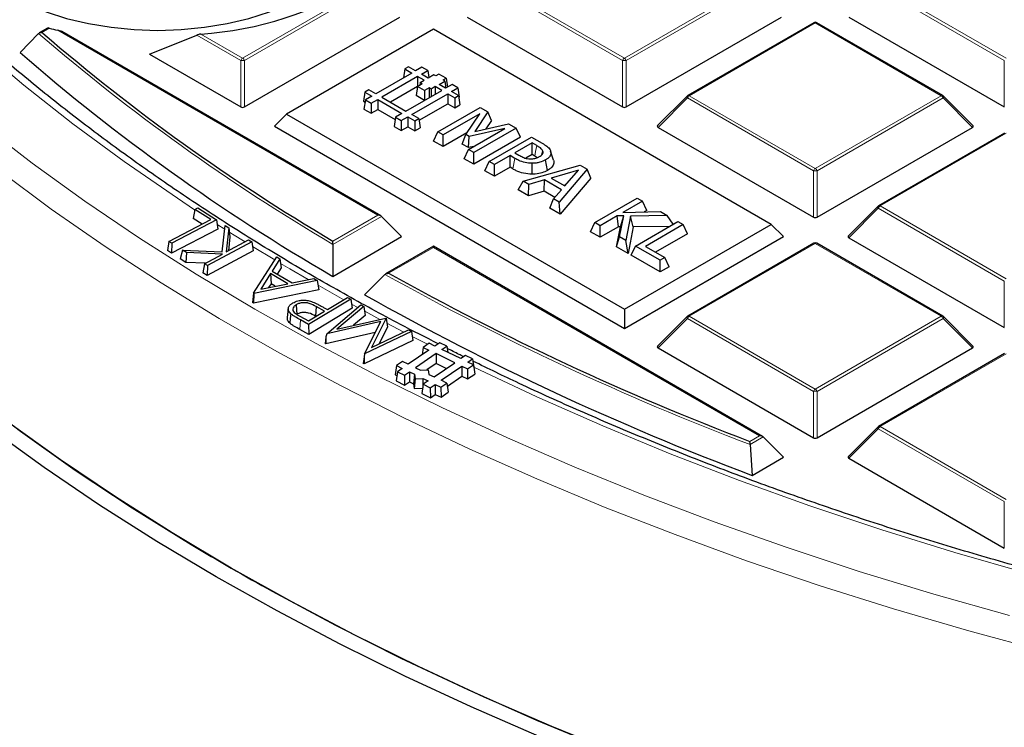
# Model space of a CAD drawing. Units: millimetres. Extents: x 0 to 439, y 0 to 297.
# Drawn here: x 268 to 287, y 176 to 189 of the extents above; entities that cross this region are included whole.
import ezdxf

# ---------------------------------------------------------------- set-up
doc = ezdxf.new("R2010")
doc.units = ezdxf.units.MM

msp = doc.modelspace()

# ---------------------------------------------------------------- linework, layer by layer
at = {"color": 8, "linetype": 'Continuous', "lineweight": 18}
for p, q in [((272.3718, 188.6331), (274.7724, 190.019)), ((277.2443, 190.019), (279.6449, 188.6331)), ((279.6449, 188.6331), (282.0455, 190.019)), ((284.5174, 190.019), (286.918, 188.6331)), ((274.8074, 189.9754), (272.4068, 188.5896)), ((279.6099, 188.5896), (277.2094, 189.9754)), ((282.0805, 189.9754), (279.6799, 188.5896)), ((286.883, 188.5896), (284.4825, 189.9754)), ((283.2815, 189.3054), (280.8809, 187.9196)), ((285.6821, 187.9196), (283.2815, 189.3054)), ((268.6891, 189.2048), (268.5499, 189.1245)), ((268.5499, 189.1245), (268.5681, 189.1086)), ((274.9474, 185.6453), (268.8498, 189.1654)), ((271.5769, 189.0921), (272.3718, 188.6331)), ((272.3368, 188.5896), (271.5017, 189.0717)), ((272.3368, 187.7065), (272.3368, 188.5896)), ((272.4068, 188.5896), (272.4068, 187.7065)), ((279.6099, 187.7065), (279.6099, 188.5896)), ((279.6799, 188.5896), (279.6799, 187.7065)), ((286.883, 187.7065), (286.883, 188.5896)), ((280.8459, 187.8761), (280.286, 187.3162)), ((283.2465, 186.4903), (280.8459, 187.8761)), ((280.8809, 187.9196), (283.2815, 186.5338)), ((283.2815, 186.5338), (285.6821, 187.9196)), ((285.7171, 187.8761), (283.3165, 186.4903)), ((286.277, 187.3162), (285.7171, 187.8761)), ((286.918, 187.2061), (284.5174, 185.8203)), ((277.5195, 186.5264), (277.5598, 186.725)), ((283.2465, 185.6071), (283.2465, 186.4903)), ((283.3165, 186.4903), (283.3165, 185.6071)), ((284.4825, 185.7768), (283.9226, 185.2168)), ((286.883, 184.3909), (284.4825, 185.7768)), ((284.5174, 185.8203), (286.918, 184.4345)), ((275.0174, 185.622), (274.0927, 185.0882)), ((274.0932, 185.1522), (274.9474, 185.6453)), ((271.8898, 185.4694), (272.0318, 185.3791)), ((272.5583, 185.0512), (272.9848, 184.7929)), ((276.0084, 185.0328), (275.1542, 184.5397)), ((282.2205, 181.4466), (276.0084, 185.0328)), ((283.2815, 185.1068), (280.8809, 183.7209)), ((285.6821, 183.7209), (283.2815, 185.1068)), ((286.883, 183.5078), (286.883, 184.3909)), ((273.8107, 184.3105), (274.3001, 184.0351)), ((274.4466, 183.9542), (274.566, 183.8886)), ((273.4728, 183.6532), (273.4597, 183.4704)), ((274.698, 183.8167), (274.9864, 183.6614)), ((280.8459, 183.6774), (280.286, 183.1175)), ((283.2465, 182.2916), (280.8459, 183.6774)), ((280.8809, 183.7209), (283.2815, 182.3351)), ((283.2815, 182.3351), (285.6821, 183.7209)), ((285.7171, 183.6774), (283.3165, 182.2916)), ((286.277, 183.1175), (285.7171, 183.6774)), ((275.1208, 183.5899), (275.4438, 183.4201)), ((275.6042, 183.3368), (275.8972, 183.1867)), ((286.918, 183.0074), (284.5174, 181.6216)), ((283.2465, 181.4085), (283.2465, 182.2916)), ((283.3165, 182.2916), (283.3165, 181.4085)), ((284.4825, 181.5781), (283.9226, 181.0182)), ((286.883, 180.1923), (284.4825, 181.5781)), ((284.5174, 181.6216), (286.918, 180.2358)), ((282.0351, 181.3396), (282.2205, 181.4466)), ((282.2905, 181.4233), (282.0415, 181.2796)), ((286.883, 179.3091), (286.883, 180.1923))]:
    msp.add_line(p, q, dxfattribs=at)
at = {"color": 7, "linetype": 'Continuous', "lineweight": 25}
for p, q in [((272.4068, 187.7065), (275.3673, 189.4155)), ((276.6495, 189.4155), (279.6099, 187.7065)), ((279.6799, 187.7065), (282.6404, 189.4155)), ((283.2529, 189.3083), (280.8523, 187.9224)), ((285.7106, 187.9224), (283.3101, 189.3083)), ((283.9226, 189.4155), (286.883, 187.7065)), ((268.4863, 189.1048), (268.1368, 188.7403)), ((268.6571, 189.2056), (268.4982, 189.1139)), ((275.0045, 185.6316), (268.9269, 189.1402)), ((276.0084, 189.1844), (273.2112, 187.5697)), ((282.4421, 185.4703), (276.0084, 189.1844)), ((270.5972, 188.7107), (271.5017, 189.0717)), ((270.5972, 188.7107), (272.3368, 187.7065)), ((275.5946, 188.3506), (274.9115, 187.9562)), ((275.4609, 188.4278), (275.4352, 188.2586)), ((275.5343, 188.4702), (275.4609, 188.4278)), ((275.4609, 188.4278), (275.5946, 188.3506)), ((275.668, 188.393), (275.5343, 188.4702)), ((275.7892, 188.4629), (275.668, 188.393)), ((275.7804, 188.3281), (275.9016, 188.3981)), ((275.9062, 188.2555), (275.7804, 188.3281)), ((275.9016, 188.3981), (275.7892, 188.4629)), ((275.9016, 188.3981), (275.9218, 188.2645)), ((276.1097, 188.3317), (276.0522, 188.2985)), ((276.2478, 188.2519), (276.1097, 188.3317)), ((275.7069, 188.2857), (275.0238, 187.8914)), ((275.7039, 188.0954), (275.7915, 188.146)), ((275.833, 188.2129), (275.7069, 188.2857)), ((275.7069, 188.2857), (275.7069, 188.0971)), ((275.7543, 188.1675), (275.7471, 188.1203)), ((275.7543, 188.1675), (275.833, 188.2129)), ((275.7915, 188.146), (275.7543, 188.1675)), ((276.0164, 188.3191), (275.9062, 188.2555)), ((276.0522, 188.2985), (276.0164, 188.3191)), ((276.1158, 188.1345), (276.226, 188.1981)), ((276.1903, 188.2187), (276.2478, 188.2519)), ((276.226, 188.1981), (276.1903, 188.2187)), ((276.226, 188.1981), (276.2461, 188.0655)), ((276.2478, 188.2519), (276.2736, 188.0813)), ((274.7017, 187.9895), (274.6751, 187.8145)), ((274.7778, 188.0334), (274.7017, 187.9895)), ((274.7017, 187.9895), (274.8354, 187.9123)), ((274.9115, 187.9562), (274.7778, 188.0334)), ((275.7036, 188.0935), (275.1886, 187.7962)), ((275.4842, 187.6256), (276.1673, 188.02)), ((275.5965, 187.5608), (276.2796, 187.9551)), ((275.7039, 188.0954), (275.6773, 187.9204)), ((275.8381, 188.0179), (275.7039, 188.0954)), ((275.9257, 188.0685), (275.8381, 188.0179)), ((275.8381, 188.0179), (275.8381, 187.8299)), ((275.9636, 188.0466), (275.9257, 188.0685)), ((275.9257, 188.0685), (275.9257, 187.8805)), ((276.0424, 188.0921), (275.9636, 188.0466)), ((275.9636, 188.0466), (275.9636, 187.9024)), ((276.1673, 188.02), (276.0424, 188.0921)), ((276.0424, 188.0921), (276.0424, 187.9478)), ((276.2407, 188.0624), (276.1158, 188.1345)), ((276.3619, 188.1323), (276.2407, 188.0624)), ((276.2796, 187.9551), (276.4134, 187.8779)), ((276.2796, 187.9551), (276.2796, 187.7648)), ((276.3531, 187.9975), (276.4742, 188.0675)), ((276.4868, 187.9203), (276.3531, 187.9975)), ((276.4742, 188.0675), (276.3619, 188.1323)), ((276.4742, 188.0675), (276.5008, 187.8925)), ((274.6751, 187.8145), (274.7042, 187.7977)), ((274.7107, 187.8403), (274.6842, 187.6653)), ((274.8354, 187.9123), (274.7107, 187.8403)), ((274.7107, 187.8403), (274.823, 187.7754)), ((274.823, 187.7754), (274.9477, 187.8474)), ((274.823, 187.7754), (274.823, 187.5852)), ((274.9477, 187.8474), (275.4081, 187.5817)), ((274.9477, 187.8474), (274.9477, 187.6571)), ((275.0238, 187.8914), (275.4842, 187.6256)), ((275.8361, 187.8288), (275.6773, 187.9204)), ((275.7352, 187.4506), (276.2796, 187.7648)), ((276.2796, 187.7648), (276.4134, 187.6876)), ((276.4134, 187.8779), (276.4868, 187.9203)), ((276.4134, 187.8779), (276.4134, 187.6876)), ((276.4868, 187.9203), (276.5133, 187.7453)), ((276.4918, 187.8873), (276.5008, 187.8925)), ((280.8405, 187.9134), (280.277, 187.3498)), ((286.286, 187.3498), (285.7225, 187.9134)), ((274.6842, 187.6653), (274.823, 187.5852)), ((274.823, 187.5852), (274.9477, 187.6571)), ((274.9477, 187.6571), (275.2769, 187.4671)), ((275.4081, 187.5817), (275.2834, 187.5097)), ((276.0902, 187.2309), (276.8983, 187.6974)), ((276.8894, 187.5741), (276.1925, 187.1718)), ((276.4134, 187.6876), (276.5133, 187.7453)), ((276.6249, 187.1821), (276.8894, 187.5741)), ((277.0464, 187.612), (276.7986, 187.2377)), ((276.8983, 187.6974), (277.0464, 187.612)), ((277.1133, 187.4452), (277.0464, 187.612)), ((273.2112, 187.5697), (272.9779, 187.3364)), ((273.2112, 187.5697), (279.6449, 183.8556)), ((275.2834, 187.5097), (275.2569, 187.3347)), ((275.2834, 187.5097), (275.3957, 187.4448)), ((275.3957, 187.4448), (275.5204, 187.5168)), ((275.3957, 187.4448), (275.3957, 187.2546)), ((275.5204, 187.5168), (275.6541, 187.4396)), ((275.5204, 187.5168), (275.5204, 187.3265)), ((275.7302, 187.4836), (275.5965, 187.5608)), ((275.6541, 187.4396), (275.7302, 187.4836)), ((275.6541, 187.4396), (275.6541, 187.2493)), ((275.7302, 187.4836), (275.7568, 187.3086)), ((277.1133, 187.4452), (277.0076, 187.2856)), ((272.9779, 187.3364), (279.6449, 183.4876)), ((275.2569, 187.3347), (275.3957, 187.2546)), ((275.3957, 187.2546), (275.5204, 187.3265)), ((275.5204, 187.3265), (275.6541, 187.2493)), ((275.6541, 187.2493), (275.7568, 187.3086)), ((276.009, 187.0559), (276.0902, 187.2309)), ((276.1925, 187.1718), (276.0902, 187.2309)), ((276.6442, 187.2107), (276.1925, 186.95)), ((276.6733, 186.8943), (277.3702, 187.2966)), ((277.3702, 187.2966), (276.6894, 187.1448)), ((277.5837, 187.3017), (276.7756, 186.8352)), ((276.7986, 187.2377), (277.44, 187.3847)), ((277.44, 187.3847), (277.5837, 187.3017)), ((277.6649, 187.1268), (277.5837, 187.3017)), ((280.286, 187.3162), (283.2465, 185.6071)), ((283.3165, 185.6071), (286.277, 187.3162)), ((286.8895, 187.2089), (284.4889, 185.8231)), ((276.1925, 186.95), (276.009, 187.0559)), ((276.1925, 186.95), (276.1925, 187.1718)), ((276.5578, 186.999), (276.6249, 187.1821)), ((276.6894, 187.1448), (276.6249, 187.1821)), ((276.6753, 186.9311), (276.6894, 187.1448)), ((277.6649, 187.1268), (276.7756, 186.6134)), ((277.0682, 186.6663), (277.8763, 187.1329)), ((277.8865, 187.0207), (277.5592, 186.8317)), ((277.8763, 187.1329), (278.0797, 187.0154)), ((277.9773, 186.9682), (277.8865, 187.0207)), ((277.8865, 186.7988), (277.8865, 187.0207)), ((276.6753, 186.9311), (276.5578, 186.999)), ((276.5921, 186.7193), (276.6733, 186.8943)), ((276.7756, 186.8352), (276.6733, 186.8943)), ((276.7761, 186.9536), (276.6753, 186.9311)), ((276.7756, 186.6134), (276.7756, 186.8352)), ((277.5592, 186.8317), (277.6338, 186.7886)), ((278.2969, 186.6947), (278.2404, 186.8638)), ((276.7756, 186.6134), (276.5921, 186.7193)), ((276.987, 186.4914), (277.0682, 186.6663)), ((277.1704, 186.6073), (277.0682, 186.6663)), ((277.4671, 186.7785), (277.1704, 186.6073)), ((277.5598, 186.725), (277.4671, 186.7785)), ((277.4671, 186.5567), (277.4671, 186.7785)), ((277.8865, 186.7988), (277.7679, 186.7304)), ((277.9364, 186.77), (277.8865, 186.7988)), ((278.1826, 186.4973), (278.1419, 186.6957)), ((277.1704, 186.3854), (276.987, 186.4914)), ((277.1704, 186.3854), (277.1704, 186.6073)), ((277.4671, 186.5567), (277.1704, 186.3854)), ((277.5195, 186.5264), (277.4671, 186.5567)), ((277.7187, 186.2908), (278.8026, 186.5981)), ((277.8886, 186.4243), (277.8889, 186.6325)), ((278.7716, 186.5033), (278.2481, 186.3513)), ((278.9365, 186.5208), (278.4041, 185.8951)), ((278.509, 186.2007), (278.7716, 186.5033)), ((278.8026, 186.5981), (278.9365, 186.5208)), ((279.0062, 186.3525), (278.9365, 186.5208)), ((277.6214, 186.1251), (277.7187, 186.2908)), ((277.8268, 186.2284), (277.7187, 186.2908)), ((278.1257, 186.3157), (277.8268, 186.2284)), ((278.1145, 186.1003), (278.1257, 186.3157)), ((278.4471, 186.1301), (278.1257, 186.3157)), ((278.2481, 186.3513), (278.509, 186.2007)), ((279.0062, 186.3525), (278.4203, 185.6639)), ((277.8156, 186.013), (277.6214, 186.1251)), ((277.8156, 186.013), (277.8268, 186.2284)), ((278.1145, 186.1003), (277.8156, 186.013)), ((278.3181, 185.9827), (278.1145, 186.1003)), ((278.2961, 185.9575), (278.4471, 186.1301)), ((278.5255, 186.2197), (278.4926, 186.2102)), ((278.2261, 185.776), (278.2961, 185.9575)), ((278.4041, 185.8951), (278.2961, 185.9575)), ((278.4203, 185.6639), (278.4041, 185.8951)), ((279.0813, 185.5042), (279.8894, 185.9707)), ((279.9917, 185.9116), (279.6164, 185.695)), ((279.8894, 185.9707), (279.9917, 185.9116)), ((280.0729, 185.7367), (279.9917, 185.9116)), ((271.4595, 185.7559), (271.4331, 185.5817)), ((271.4595, 185.7559), (271.5169, 185.7858)), ((271.7647, 185.5603), (271.4595, 185.7559)), ((271.5169, 185.7858), (271.8768, 185.555)), ((278.4203, 185.6639), (278.2261, 185.776)), ((279.6164, 185.695), (280.333, 185.7146)), ((280.0729, 185.7367), (280.0199, 185.7061)), ((280.333, 185.7146), (280.4623, 185.64)), ((284.477, 185.814), (283.9135, 185.2505)), ((270.9675, 185.1461), (271.7647, 185.5603)), ((271.8768, 185.555), (271.0223, 185.1109)), ((271.6, 185.4748), (271.4331, 185.5817)), ((271.8768, 185.555), (271.9033, 185.3792)), ((275.0174, 185.622), (275.4023, 185.237)), ((279.5065, 185.6315), (279.1836, 185.4451)), ((279.6334, 185.6348), (279.5065, 185.6315)), ((279.5313, 185.424), (279.5065, 185.6315)), ((279.5554, 185.2305), (279.6334, 185.6348)), ((279.5689, 185.425), (279.6334, 185.6348)), ((279.7612, 185.628), (279.6746, 185.1617)), ((280.4623, 185.64), (279.7612, 185.628)), ((279.813, 185.4208), (279.7612, 185.628)), ((279.8546, 185.0577), (280.6628, 185.5243)), ((280.5722, 185.472), (280.4623, 185.64)), ((280.6628, 185.5243), (280.7651, 185.4652)), ((271.9033, 185.3792), (271.0209, 184.9207)), ((271.9822, 184.9467), (272.0401, 185.4517)), ((272.0401, 185.4517), (272.1128, 185.4068)), ((272.1128, 185.4068), (272.0606, 184.9446)), ((272.1128, 185.4068), (272.132, 185.2357)), ((279.0001, 185.3292), (279.0813, 185.5042)), ((279.1836, 185.2233), (279.0001, 185.3292)), ((279.1836, 185.4451), (279.0813, 185.5042)), ((279.1836, 185.2233), (279.1836, 185.4451)), ((279.5313, 185.424), (279.1836, 185.2233)), ((279.4952, 185.0434), (279.5689, 185.425)), ((279.5689, 185.425), (279.5313, 185.424)), ((279.6449, 183.8556), (282.4421, 185.4703)), ((279.813, 185.4208), (279.7189, 184.9142)), ((280.504, 185.4326), (279.813, 185.4208)), ((280.7651, 185.4652), (280.049, 185.0518)), ((280.8463, 185.2902), (280.7651, 185.4652)), ((282.4421, 185.4703), (282.6754, 185.237)), ((270.9675, 185.1461), (270.941, 184.9719)), ((271.0223, 185.1109), (270.9675, 185.1461)), ((272.5451, 185.1391), (271.7011, 184.6849)), ((272.0606, 184.9446), (272.4878, 185.1745)), ((272.132, 185.2357), (272.1016, 184.9667)), ((272.4878, 185.1745), (272.5451, 185.1391)), ((272.5451, 185.1391), (272.5716, 184.9636)), ((274.0904, 184.4797), (275.4023, 185.237)), ((279.4952, 185.0434), (279.5554, 185.2305)), ((279.6746, 185.1617), (279.5554, 185.2305)), ((279.6449, 183.4876), (282.6754, 185.237)), ((279.7189, 184.9142), (279.6746, 185.1617)), ((280.8463, 185.2902), (280.2411, 184.9409)), ((283.9226, 185.2168), (286.883, 183.5078)), ((271.0209, 184.9207), (270.941, 184.9719)), ((271.0223, 185.1109), (271.0209, 184.9207)), ((271.2293, 184.977), (271.1831, 184.8147)), ((271.3019, 184.932), (271.2293, 184.977)), ((271.2293, 184.977), (271.9822, 184.9467)), ((272.5716, 184.9636), (271.7001, 184.4946)), ((274.0927, 185.0882), (274.0904, 184.4797)), ((276.0084, 185.0521), (275.097, 184.526)), ((282.2776, 181.433), (276.0084, 185.0521)), ((276.0084, 185.0328), (276.0084, 185.0521)), ((279.7189, 184.9142), (279.4952, 185.0434)), ((279.7734, 184.8828), (279.8546, 185.0577)), ((280.3252, 184.7861), (279.8546, 185.0577)), ((280.049, 185.0518), (280.4173, 184.8392)), ((283.2529, 185.1096), (280.8523, 183.7238)), ((285.7106, 183.7238), (283.3101, 185.1096)), ((271.2932, 184.7465), (271.1831, 184.8147)), ((271.3019, 184.932), (271.2932, 184.7465)), ((271.9889, 184.906), (271.3019, 184.932)), ((271.6439, 184.7203), (271.9889, 184.906)), ((272.5804, 184.1583), (273.022, 184.8514)), ((273.0839, 184.8156), (272.9366, 184.5784)), ((273.022, 184.8514), (273.0839, 184.8156)), ((273.0839, 184.8156), (273.1055, 184.6434)), ((280.3252, 184.5642), (279.7734, 184.8828)), ((280.4173, 184.8392), (280.3252, 184.7861)), ((280.3252, 184.5642), (280.3252, 184.7861)), ((280.4985, 184.6643), (280.4173, 184.8392)), ((271.6664, 184.7324), (271.2932, 184.7465)), ((271.6439, 184.7203), (271.6174, 184.5458)), ((271.7011, 184.6849), (271.6439, 184.7203)), ((271.7011, 184.6849), (271.7001, 184.4946)), ((272.9366, 184.5784), (273.3167, 184.3574)), ((273.1055, 184.6434), (273.0311, 184.5235)), ((280.4985, 184.6643), (280.3252, 184.5642)), ((271.7001, 184.4946), (271.6174, 184.5458)), ((273.7931, 184.4033), (272.5843, 184.156)), ((272.9063, 184.5322), (272.718, 184.235)), ((273.2364, 184.3404), (272.9063, 184.5322)), ((272.9063, 184.5322), (272.9138, 184.3375)), ((273.3167, 184.3574), (273.7282, 184.441)), ((273.7282, 184.441), (273.7931, 184.4033)), ((273.7931, 184.4033), (273.8272, 184.2238)), ((275.0837, 184.5161), (274.6965, 184.1298)), ((273.8272, 184.2238), (272.5794, 183.9686)), ((272.718, 184.235), (273.2364, 184.3404)), ((272.9138, 184.3375), (272.8682, 184.2655)), ((272.9938, 184.2911), (272.9138, 184.3375)), ((272.5804, 184.1583), (272.5587, 183.9806)), ((272.5843, 184.156), (272.5794, 183.9686)), ((272.5843, 184.156), (272.5804, 184.1583)), ((274.4325, 184.0466), (273.6305, 183.5656)), ((273.9888, 183.8484), (274.3737, 184.0793)), ((274.3737, 184.0793), (274.4325, 184.0466)), ((274.4325, 184.0466), (274.459, 183.872)), ((272.5794, 183.9686), (272.5587, 183.9806)), ((273.2429, 183.8694), (273.2242, 183.6951)), ((273.3899, 183.9392), (273.4034, 183.7567)), ((274.459, 183.872), (273.631, 183.3753)), ((273.7762, 183.9047), (273.7632, 183.722)), ((273.9336, 183.8153), (273.7762, 183.9047)), ((273.9139, 183.8899), (273.9888, 183.8484)), ((273.9757, 183.388), (274.6261, 183.9396)), ((274.6849, 183.9087), (274.1698, 183.4776)), ((274.6261, 183.9396), (274.6849, 183.9087)), ((274.6849, 183.9087), (274.7096, 183.7353)), ((279.6449, 183.8556), (279.6449, 183.4876)), ((273.4606, 183.7229), (273.6263, 183.6309)), ((273.6305, 183.5656), (273.4728, 183.6532)), ((273.6263, 183.6309), (273.9336, 183.8153)), ((273.7708, 183.7176), (273.7632, 183.722)), ((274.1698, 183.4776), (275.1038, 183.6878)), ((274.7096, 183.7353), (274.4869, 183.549)), ((275.109, 183.6851), (274.831, 183.1241)), ((275.1038, 183.6878), (275.109, 183.6851)), ((275.109, 183.6851), (275.1302, 183.5136)), ((280.8405, 183.7147), (280.277, 183.1512)), ((286.286, 183.1512), (285.7225, 183.7147)), ((273.631, 183.3753), (273.4597, 183.4704)), ((273.6305, 183.5656), (273.631, 183.3753)), ((275.0025, 183.6214), (273.9757, 183.388)), ((274.697, 183.0078), (275.0025, 183.6214)), ((274.831, 183.1241), (275.5315, 183.4624)), ((275.1302, 183.5136), (274.9706, 183.1915)), ((275.5315, 183.4624), (275.5887, 183.4323)), ((273.9607, 183.3285), (273.9435, 183.205)), ((274.8978, 183.4109), (273.9579, 183.1974)), ((273.9607, 183.3285), (273.9579, 183.1974)), ((273.9757, 183.388), (273.9607, 183.3285)), ((275.5887, 183.4323), (274.697, 183.0078)), ((275.5887, 183.4323), (275.6173, 183.2569)), ((273.9579, 183.1974), (273.9435, 183.205)), ((275.6173, 183.2569), (274.6861, 182.8136)), ((275.9217, 183.0757), (275.5287, 182.8073)), ((275.8126, 183.129), (275.7913, 182.9866)), ((275.9267, 183.2069), (275.8126, 183.129)), ((275.8126, 183.129), (275.9217, 183.0757)), ((276.0358, 183.1537), (275.9267, 183.2069)), ((276.128, 183.2167), (276.0358, 183.1537)), ((276.2631, 183.1508), (276.128, 183.2167)), ((276.1708, 183.0878), (276.2631, 183.1508)), ((276.5268, 182.9141), (276.1708, 183.0878)), ((276.2631, 183.1508), (276.2808, 183.0342)), ((280.286, 183.1175), (283.2465, 181.4085)), ((283.3165, 181.4085), (286.277, 183.1175)), ((274.6866, 182.946), (274.6717, 182.8212)), ((274.6866, 182.946), (274.6861, 182.8136)), ((274.697, 183.0078), (274.6866, 182.946)), ((276.0567, 183.0099), (275.6637, 182.7414)), ((276.4127, 182.8362), (276.0567, 183.0099)), ((276.0567, 183.0099), (276.0589, 182.8196)), ((276.619, 182.9771), (276.5268, 182.9141)), ((276.7541, 182.9113), (276.619, 182.9771)), ((276.6618, 182.8483), (276.7541, 182.9113)), ((276.7541, 182.9113), (276.7805, 182.7376)), ((286.8895, 183.0103), (284.4889, 181.6244)), ((274.6861, 182.8136), (274.6717, 182.8212)), ((275.3054, 182.7825), (275.279, 182.6063)), ((275.4195, 182.8605), (275.3054, 182.7825)), ((275.3054, 182.7825), (275.4145, 182.7293)), ((275.4145, 182.7293), (275.3223, 182.6663)), ((275.5287, 182.8073), (275.4195, 182.8605)), ((275.6637, 182.7414), (275.7603, 182.6942)), ((275.7603, 182.6942), (275.9104, 182.7015)), ((276.0589, 182.8196), (275.8841, 182.7002)), ((275.9104, 182.7015), (275.923, 182.6149)), ((276.0196, 182.5677), (276.4127, 182.8362)), ((276.2512, 182.7259), (276.0589, 182.8196)), ((276.1547, 182.5018), (276.5477, 182.7703)), ((276.5477, 182.7703), (276.6568, 182.7171)), ((276.5477, 182.7703), (276.5499, 182.5801)), ((276.6568, 182.7171), (276.771, 182.795)), ((276.6568, 182.7171), (276.6591, 182.5269)), ((276.771, 182.795), (276.6618, 182.8483)), ((276.771, 182.795), (276.7974, 182.6213)), ((276.7798, 182.7371), (276.7805, 182.7376)), ((275.279, 182.6063), (275.311, 182.5907)), ((275.3223, 182.6663), (275.2959, 182.4901)), ((275.3223, 182.6663), (275.4573, 182.6004)), ((275.4573, 182.6004), (275.5496, 182.6634)), ((275.4573, 182.6004), (275.4596, 182.4102)), ((275.5496, 182.6634), (275.6462, 182.6163)), ((275.5496, 182.6634), (275.5518, 182.4732)), ((275.6462, 182.6163), (275.6282, 182.4359)), ((275.6588, 182.5296), (275.6417, 182.343)), ((275.6462, 182.6163), (275.6588, 182.5296)), ((275.6588, 182.5296), (275.8089, 182.5369)), ((275.8089, 182.5369), (275.803, 182.3577)), ((275.8089, 182.5369), (275.9055, 182.4898)), ((275.923, 182.6149), (276.0196, 182.5677)), ((276.2726, 182.3906), (276.5499, 182.5801)), ((276.5499, 182.5801), (276.6591, 182.5269)), ((276.6591, 182.5269), (276.7974, 182.6213)), ((275.2959, 182.4901), (275.4596, 182.4102)), ((275.4596, 182.4102), (275.5518, 182.4732)), ((275.5518, 182.4732), (275.6282, 182.4359)), ((275.6282, 182.4359), (275.6417, 182.343)), ((275.6417, 182.343), (275.8019, 182.3507)), ((275.8133, 182.4268), (275.7869, 182.2505)), ((275.9055, 182.4898), (275.8133, 182.4268)), ((275.8133, 182.4268), (275.9483, 182.3609)), ((275.9483, 182.3609), (276.0406, 182.4239)), ((275.9483, 182.3609), (275.9506, 182.1707)), ((276.0406, 182.4239), (276.0428, 182.2337)), ((276.0406, 182.4239), (276.1497, 182.3707)), ((276.1497, 182.3707), (276.2638, 182.4486)), ((276.1497, 182.3707), (276.1519, 182.1804)), ((276.2638, 182.4486), (276.1547, 182.5018)), ((276.2638, 182.4486), (276.2902, 182.2749)), ((275.7869, 182.2505), (275.9506, 182.1707)), ((275.9506, 182.1707), (276.0428, 182.2337)), ((276.0428, 182.2337), (276.1519, 182.1804)), ((276.1519, 182.1804), (276.2902, 182.2749)), ((284.477, 181.6154), (283.9135, 181.0518)), ((282.2905, 181.4233), (282.6754, 181.0384)), ((282.0415, 181.2796), (282.0769, 180.6929)), ((282.0769, 180.6929), (282.6754, 181.0384)), ((283.9226, 181.0182), (286.883, 179.3091))]:
    msp.add_line(p, q, dxfattribs=at)
at = {"color": 7, "linetype": 'Continuous', "lineweight": 25, "flags": 128}
for points in [[(267.9275, 189.8391), (268.262, 189.6666), (268.6278, 189.5167), (269.0204, 189.3915), (269.4348, 189.2924), (269.8658, 189.2207), (270.3081, 189.1773), (270.7559, 189.1628), (271.2038, 189.1773), (271.646, 189.2207), (272.077, 189.2924), (272.4915, 189.3915), (272.8841, 189.5167), (273.2499, 189.6666), (273.5844, 189.8391), (273.8833, 190.0322), (274.1428, 190.2434), (274.3598, 190.4701), (274.5315, 190.7093), (274.6556, 190.9581), (274.7308, 191.2134), (274.7559, 191.472), (274.7308, 191.7305), (274.6835, 191.9094)], [(261.3658, 188.0395), (262.0527, 187.1743), (262.7869, 186.3221), (263.5679, 185.4839), (264.3947, 184.6604), (265.2665, 183.8526), (266.1824, 183.0613), (267.1416, 182.2871), (268.143, 181.5311), (269.1857, 180.7938), (270.2685, 180.0761), (271.3903, 179.3786)], [(278.0706, 186.7947), (278.0708, 186.7956), (278.0925, 186.8655)], [(273.2892, 183.7691), (273.2812, 183.6787), (273.2733, 183.5883)], [(279.5764, 175.3767), (278.2614, 175.9122), (276.9758, 176.471), (275.721, 177.0526), (274.4982, 177.6565), (273.3084, 178.282), (272.153, 178.9286), (271.0329, 179.5957), (269.9493, 180.2825), (268.9032, 180.9885), (267.8957, 181.7128)], [(278.023, 175.7233), (276.7274, 176.2865), (275.4627, 176.8727), (274.2303, 177.4813), (273.0313, 178.1118), (271.8668, 178.7634), (270.7379, 179.4357), (269.6459, 180.1279), (268.5916, 180.8393), (267.5762, 181.5694)], [(272.9324, 178.4884), (274.1405, 177.8407), (275.3838, 177.2157), (276.661, 176.6138), (277.9707, 176.0357), (279.3116, 175.4819), (280.6825, 174.9532), (282.0818, 174.4499), (283.5082, 173.9726), (284.9602, 173.5218), (286.4363, 173.0979), (287.9351, 172.7014)]]:
    msp.add_lwpolyline(points, dxfattribs=at)
at = {"color": 8, "linetype": 'Continuous', "lineweight": 18, "flags": 128}
for points in [[(267.3105, 188.874), (268.2046, 188.1211), (269.1396, 187.385), (270.1148, 186.6664), (271.1291, 185.9662), (271.4584, 185.7483)], [(280.8459, 187.8761), (280.8419, 187.8833), (280.839, 187.8902), (280.8372, 187.8967), (280.8366, 187.9025), (280.8372, 187.9075), (280.839, 187.9116), (280.8405, 187.9134)], [(285.7225, 187.9134), (285.724, 187.9116), (285.7257, 187.9075), (285.7263, 187.9025), (285.7257, 187.8967), (285.724, 187.8902), (285.721, 187.8833), (285.7171, 187.8761)], [(267.3978, 187.3755), (268.3616, 186.6344), (269.3652, 185.9112), (270.4078, 185.2066), (271.4881, 184.5212), (272.6052, 183.8557), (273.758, 183.2108), (274.9453, 182.5871), (276.1659, 181.9853), (277.4187, 181.4059), (278.7024, 180.8495), (280.0157, 180.3166), (281.3574, 179.8078), (282.7261, 179.3237), (284.1204, 178.8645), (285.5391, 178.4309), (286.9806, 178.0232)], [(277.9364, 186.77), (277.954, 186.855), (277.9773, 186.9682)], [(267.7323, 186.4935), (268.7239, 185.7624), (269.7545, 185.0496), (270.8232, 184.3557), (271.929, 183.6814), (273.0708, 183.0274), (274.2474, 182.3944), (275.4577, 181.7828), (276.7005, 181.1935), (277.9746, 180.6268), (279.2788, 180.0834), (280.6117, 179.5637), (281.9722, 179.0684), (283.3588, 178.5979), (284.7702, 178.1526), (286.205, 177.733), (287.6618, 177.3395)], [(284.4825, 185.7768), (284.4785, 185.784), (284.4756, 185.7909), (284.4738, 185.7973), (284.4732, 185.8031), (284.4738, 185.8081), (284.4756, 185.8122), (284.477, 185.814)], [(272.1223, 185.322), (272.1815, 185.2848), (272.4186, 185.1372)], [(273.095, 184.7272), (273.2709, 184.6232), (273.6211, 184.4193)], [(280.8459, 183.6774), (280.8419, 183.6846), (280.839, 183.6915), (280.8372, 183.698), (280.8366, 183.7038), (280.8372, 183.7088), (280.839, 183.7129), (280.8405, 183.7147)], [(285.7225, 183.7147), (285.724, 183.7129), (285.7257, 183.7088), (285.7263, 183.7038), (285.7257, 183.698), (285.724, 183.6915), (285.721, 183.6846), (285.7171, 183.6774)], [(276.7787, 182.749), (277.976, 182.1866), (279.2332, 181.6329), (280.5203, 181.1027), (281.836, 180.5963), (283.1789, 180.1144), (284.5477, 179.6574), (285.941, 179.2258), (287.3574, 178.82)], [(284.4825, 181.5781), (284.4785, 181.5853), (284.4756, 181.5922), (284.4738, 181.5987), (284.4732, 181.6045), (284.4738, 181.6095), (284.4756, 181.6136), (284.477, 181.6154)]]:
    msp.add_lwpolyline(points, dxfattribs=at)
at = {"color": 7, "linetype": 'Continuous', "lineweight": 25}
for centre, radius, start, end in [((271.1036, 195.9073), 6.8317, 273.97241, 301.44973), ((283.2815, 189.2588), 0.0571, 60.00269, 119.99731), ((293.6078, 218.2402), 38.414, 229.31976, 239.46884), ((270.553, 196.4459), 7.4771, 255.56566, 256.83332), ((293.5304, 217.9348), 38.6931, 228.98291, 239.84006), ((280.8809, 187.873), 0.0571, 119.99731, 135.00155), ((285.6821, 187.873), 0.0571, 44.99845, 60.00269), ((284.5174, 185.7736), 0.0571, 119.99731, 135.00155), ((283.2815, 185.0601), 0.0571, 60.00269, 119.99731), ((300.835, 230.7611), 52.8764, 240.94326, 249.17319), ((300.7686, 230.473), 53.1737, 240.63845, 249.41957), ((280.8809, 183.6743), 0.0571, 119.99731, 135.00155), ((285.6821, 183.6743), 0.0571, 44.99845, 60.00269), ((284.5174, 181.575), 0.0571, 119.99731, 135.00155), ((296.544, 221.1701), 48.7774, 238.95685, 241.04852)]:
    msp.add_arc(centre, radius, start, end, dxfattribs=at)
at = {"color": 8, "linetype": 'Continuous', "lineweight": 18}
for centre, radius, start, end in [((283.2647, 189.2819), 0.0289, 54.53278, 114.15676), ((283.2982, 189.2819), 0.0289, 65.84324, 125.46722), ((293.5891, 218.2224), 38.4446, 229.23476, 239.52713), ((272.4191, 188.5593), 0.0877, 122.63797, 159.77289), ((272.3718, 187.8661), 0.7244, 87.23102, 92.76898), ((272.3245, 188.5593), 0.0877, 20.22711, 57.36203), ((279.6922, 188.5593), 0.0877, 122.63797, 159.77289), ((279.6449, 187.8661), 0.7244, 87.23102, 92.76898), ((279.5976, 188.5593), 0.0877, 20.22711, 57.36203), ((280.9282, 187.8458), 0.0877, 122.63797, 159.77289), ((280.8641, 187.8961), 0.0289, 54.53278, 114.15676), ((285.6988, 187.8961), 0.0289, 65.84324, 125.46722), ((285.6348, 187.8458), 0.0877, 20.22711, 57.36203), ((283.3288, 186.4599), 0.0877, 122.63797, 159.77289), ((283.2815, 185.7668), 0.7244, 87.23102, 92.76898), ((283.2342, 186.4599), 0.0877, 20.22711, 57.36203), ((284.5647, 185.7464), 0.0877, 122.63797, 159.77289), ((284.5007, 185.7968), 0.0289, 54.53278, 114.15676), ((283.2647, 185.0833), 0.0289, 54.53278, 114.15676), ((283.2982, 185.0833), 0.0289, 65.84324, 125.46722), ((300.8248, 230.7563), 52.9222, 240.89612, 249.21126), ((280.9282, 183.6471), 0.0877, 122.63797, 159.77289), ((280.8641, 183.6974), 0.0289, 54.53278, 114.15676), ((285.6988, 183.6974), 0.0289, 65.84324, 125.46722), ((285.6348, 183.6471), 0.0877, 20.22711, 57.36203), ((283.3288, 182.2613), 0.0877, 122.63797, 159.77289), ((283.2342, 182.2613), 0.0877, 20.22711, 57.36203), ((283.2815, 181.5681), 0.7244, 87.23102, 92.76898), ((284.5647, 181.5478), 0.0877, 122.63797, 159.77289), ((284.5007, 181.5981), 0.0289, 54.53278, 114.15676)]:
    msp.add_arc(centre, radius, start, end, dxfattribs=at)
at = {"color": 7, "linetype": 'Continuous', "lineweight": 25}
for centre, major_axis, ratio, start_param, end_param in [((272.3718, 187.7401), (0.0571, 0), 0.7452752, 4.0533309, 5.371447), ((279.6449, 187.7401), (0.0571, 0), 0.7452752, 4.0533309, 5.371447), ((280.3443, 187.3364), (0.0738, 0), 0.4471651, 2.4825346, 3.8006507), ((286.2186, 187.3364), (0.0738, 0), 0.4471651, 5.6241273, 6.9422433), ((274.9474, 185.5987), (0.0808, 0), 0.5773815, 0.5235988, 1.5707963), ((283.2815, 185.6408), (0.0571, 0), 0.7452752, 4.0533309, 5.371447), ((283.9809, 185.237), (0.0738, 0), 0.4471651, 2.4825346, 3.8006507), ((280.3443, 183.1377), (0.0738, 0), 0.4471651, 2.4825346, 3.8006507), ((286.2186, 183.1377), (0.0738, 0), 0.4471651, 5.6241273, 6.9422433), ((282.2205, 181.4), (0.0808, 0), 0.5773815, 0.5235988, 1.5707963), ((283.2815, 181.4421), (0.0571, 0), 0.7452752, 4.0533309, 5.371447), ((283.9809, 181.0384), (0.0738, 0), 0.4471651, 2.4825346, 3.8006507)]:
    msp.add_ellipse(centre, major_axis=major_axis, ratio=ratio, start_param=start_param, end_param=end_param, dxfattribs=at)
for points, knots in [([(276.0992, 183.197), (275.8591, 183.3187), (275.2462, 183.6292), (274.295, 184.1502), (273.2428, 184.7568), (272.2243, 185.382), (271.239, 186.0242), (270.288, 186.6831), (269.3723, 187.358), (268.4925, 188.0483), (267.6495, 188.7533), (266.844, 189.4725), (266.0768, 190.205), (265.3485, 190.9503), (264.6598, 191.7077), (264.0112, 192.4765), (263.4033, 193.256), (262.8366, 194.0455), (262.3117, 194.8444), (261.829, 195.6519), (261.3889, 196.4673), (260.9921, 197.2901), (260.6374, 198.1192), (260.3313, 198.9546), (260.1377, 199.534), (260.0591, 199.8357), (260.0538, 199.8561)], [0, 0, 0, 0, 0.0283272, 0.0722953, 0.1162614, 0.1602259, 0.2041892, 0.2481521, 0.292115, 0.3360788, 0.3800445, 0.4240134, 0.4679869, 0.5119667, 0.5559548, 0.5999531, 0.6439642, 0.6879903, 0.7320343, 0.7760985, 0.8201857, 0.864298, 0.9084375, 0.9526054, 0.9968025, 1, 1, 1, 1]), ([(268.4863, 189.1048), (268.4914, 189.1089), (268.5027, 189.1181), (268.5255, 189.1241), (268.542, 189.1249), (268.5497, 189.1245), (268.5499, 189.1245)], [0, 0, 0, 0, 0.3072852, 0.6798698, 0.9920094, 1, 1, 1, 1]), ([(268.6891, 189.2048), (268.6855, 189.2057), (268.6767, 189.2077), (268.6647, 189.2085), (268.6595, 189.2065), (268.6571, 189.2056)], [0, 0, 0, 0, 0.2647036, 0.6483919, 1, 1, 1, 1]), ([(268.9269, 189.14), (268.9257, 189.1407), (268.9203, 189.144), (268.8985, 189.1525), (268.8736, 189.1597), (268.8544, 189.1643), (268.8498, 189.1654)], [0, 0, 0, 0, 0.0526718, 0.2551649, 0.8191092, 1, 1, 1, 1]), ([(271.5769, 189.0921), (271.5692, 189.0911), (271.5494, 189.0885), (271.5232, 189.0811), (271.5076, 189.0743), (271.5017, 189.0717)], [0, 0, 0, 0, 0.2804462, 0.7245409, 1, 1, 1, 1]), ([(278.0797, 187.0154), (278.1102, 186.9967), (278.1714, 186.9592), (278.2243, 186.9057), (278.2372, 186.8721), (278.2404, 186.8638)], [0, 0, 0, 0, 0.4272795, 0.8582918, 1, 1, 1, 1]), ([(278.0925, 186.8655), (278.084, 186.8803), (278.0685, 186.9074), (278.0238, 186.9402), (277.9929, 186.9589), (277.9773, 186.9682)], [0, 0, 0, 0, 0.3740278, 0.6843439, 1, 1, 1, 1]), ([(278.0268, 186.7592), (278.0384, 186.7664), (278.0664, 186.784), (278.0935, 186.8162), (278.0984, 186.8461), (278.0938, 186.8613), (278.0925, 186.8655)], [0, 0, 0, 0, 0.2503571, 0.6087756, 0.8893943, 1, 1, 1, 1]), ([(278.2404, 186.8638), (278.2433, 186.8374), (278.2486, 186.7882), (278.1987, 186.731), (278.1571, 186.7051), (278.1419, 186.6957)], [0, 0, 0, 0, 0.42427767, 0.78967403, 1, 1, 1, 1]), ([(277.8889, 186.6325), (277.8438, 186.6353), (277.7505, 186.6411), (277.6411, 186.6805), (277.5831, 186.7123), (277.5598, 186.725)], [0, 0, 0, 0, 0.3586963, 0.7428372, 1, 1, 1, 1]), ([(277.6338, 186.7886), (277.6578, 186.7755), (277.7061, 186.7491), (277.7818, 186.7196), (277.8369, 186.7167), (277.8582, 186.7155)], [0, 0, 0, 0, 0.3780347, 0.759331, 1, 1, 1, 1]), ([(277.8582, 186.7155), (277.8867, 186.7173), (277.9426, 186.7207), (277.9964, 186.7422), (278.0213, 186.7561), (278.0268, 186.7592)], [0, 0, 0, 0, 0.4481926, 0.8783645, 1, 1, 1, 1]), ([(278.1419, 186.6957), (278.1069, 186.6791), (278.0533, 186.6536), (277.9631, 186.6354), (277.914, 186.6335), (277.8889, 186.6325)], [0, 0, 0, 0, 0.4777622, 0.7328734, 1, 1, 1, 1]), ([(277.9832, 186.7401), (277.9812, 186.7417), (277.9675, 186.7525), (277.9507, 186.7619), (277.9364, 186.77)], [0, 0, 0, 0, 0.14392208, 1, 1, 1, 1]), ([(278.2969, 186.6947), (278.3004, 186.6687), (278.3077, 186.6157), (278.2589, 186.5461), (278.2052, 186.5118), (278.1826, 186.4973)], [0, 0, 0, 0, 0.3596609, 0.730088, 1, 1, 1, 1]), ([(277.8886, 186.4243), (277.8328, 186.4281), (277.7222, 186.4354), (277.6018, 186.4812), (277.541, 186.5146), (277.5195, 186.5264)], [0, 0, 0, 0, 0.3969741, 0.7875419, 1, 1, 1, 1]), ([(278.1826, 186.4973), (278.1482, 186.4806), (278.0796, 186.4473), (277.9728, 186.4266), (277.9085, 186.4249), (277.8886, 186.4243)], [0, 0, 0, 0, 0.4101329, 0.8175952, 1, 1, 1, 1]), ([(274.0927, 185.0882), (274.0927, 185.096), (274.0928, 185.1141), (274.093, 185.1356), (274.0932, 185.1476), (274.0932, 185.1521), (274.0932, 185.1522)], [0, 0, 0, 0, 0.3034384, 0.7018967, 0.9926893, 1, 1, 1, 1]), ([(275.0837, 184.5161), (275.0895, 184.5206), (275.1029, 184.531), (275.1282, 184.538), (275.1463, 184.5397), (275.154, 184.5397), (275.1542, 184.5397)], [0, 0, 0, 0, 0.3034384, 0.7018967, 0.9926893, 1, 1, 1, 1]), ([(273.3279, 183.9737), (273.3592, 183.9896), (273.4122, 184.0166), (273.5101, 184.0302), (273.6009, 184.026), (273.6557, 184.0102), (273.6849, 184.0019)], [0, 0, 0, 0, 0.31490732, 0.53386167, 0.75246446, 1, 1, 1, 1]), ([(273.2892, 183.7691), (273.2719, 183.7892), (273.2383, 183.8284), (273.2415, 183.8918), (273.2775, 183.9405), (273.313, 183.9639), (273.3279, 183.9737)], [0, 0, 0, 0, 0.3001992, 0.5819104, 0.8250069, 1, 1, 1, 1]), ([(273.3899, 183.9392), (273.3736, 183.9273), (273.34, 183.9025), (273.3238, 183.8565), (273.3348, 183.8132), (273.3821, 183.7677), (273.4291, 183.7409), (273.4606, 183.7229)], [0, 0, 0, 0, 0.18059124, 0.37391767, 0.54328413, 0.69411544, 1, 1, 1, 1]), ([(273.7762, 183.9047), (273.7336, 183.9282), (273.674, 183.9611), (273.5726, 183.9803), (273.5022, 183.978), (273.4381, 183.9642), (273.4054, 183.9473), (273.3899, 183.9392)], [0, 0, 0, 0, 0.3915142, 0.5481824, 0.7053075, 0.8601631, 1, 1, 1, 1]), ([(273.6849, 184.0019), (273.72, 183.9873), (273.7782, 183.9631), (273.8519, 183.9238), (273.8932, 183.9012), (273.9139, 183.8899)], [0, 0, 0, 0, 0.4316714, 0.7157074, 1, 1, 1, 1]), ([(273.2733, 183.5883), (273.2545, 183.6084), (273.223, 183.642), (273.2275, 183.6799), (273.2293, 183.6952)], [0, 0, 0, 0, 0.59556068, 1, 1, 1, 1]), ([(273.4728, 183.6532), (273.4405, 183.6715), (273.3921, 183.699), (273.3297, 183.7372), (273.3027, 183.7584), (273.2892, 183.7691)], [0, 0, 0, 0, 0.4985518, 0.7485961, 1, 1, 1, 1]), ([(273.7632, 183.722), (273.7206, 183.7457), (273.6624, 183.7781), (273.5639, 183.7949), (273.4993, 183.7914), (273.4436, 183.778), (273.4156, 183.7632), (273.4034, 183.7567)], [0, 0, 0, 0, 0.41947, 0.5729468, 0.7268392, 0.8802771, 1, 1, 1, 1]), ([(273.4597, 183.4704), (273.427, 183.4891), (273.3777, 183.517), (273.3144, 183.5559), (273.287, 183.5775), (273.2733, 183.5883)], [0, 0, 0, 0, 0.4985103, 0.7485589, 1, 1, 1, 1]), ([(276.5826, 182.9522), (276.5534, 182.9662), (276.4466, 183.0172), (276.3439, 183.0709), (276.2693, 183.11)], [0, 0, 0, 0, 0.27348651, 1, 1, 1, 1]), ([(338.8286, 181.9887), (338.7306, 181.9444), (338.2418, 181.7234), (337.335, 181.3462), (336.1086, 180.8584), (334.8549, 180.3937), (333.5778, 179.9505), (332.2778, 179.5298), (330.9562, 179.1318), (329.6142, 178.7569), (328.2531, 178.4055), (326.874, 178.0779), (325.4783, 177.7744), (324.0672, 177.4954), (322.642, 177.241), (321.204, 177.0115), (319.7546, 176.8071), (318.2951, 176.628), (316.8268, 176.4744), (315.3511, 176.3464), (313.8693, 176.2441), (312.3828, 176.1677), (310.8929, 176.1172), (309.4011, 176.0927), (307.9086, 176.0941), (306.4169, 176.1215), (304.9274, 176.1749), (303.4413, 176.2542), (301.9601, 176.3593), (300.4851, 176.4901), (299.0177, 176.6465), (297.5592, 176.8284), (296.111, 177.0356), (294.6744, 177.2679), (293.2507, 177.525), (291.8412, 177.8068), (290.4472, 178.113), (289.07, 178.4432), (287.7108, 178.7973), (286.371, 179.1747), (285.0517, 179.5753), (283.7542, 179.9985), (282.4795, 180.4441), (281.229, 180.9115), (280.0035, 181.4003), (278.8054, 181.9107), (277.7221, 182.3982), (277.0519, 182.7246), (276.7609, 182.8664)], [0, 0, 0, 0, 0.005574, 0.027777, 0.0499811, 0.0721866, 0.0943932, 0.1166011, 0.1388102, 0.1610205, 0.1832319, 0.2054444, 0.227658, 0.2498724, 0.2720878, 0.294304, 0.3165209, 0.3387385, 0.3609567, 0.3831754, 0.4053944, 0.4276139, 0.4498335, 0.4720533, 0.4942732, 0.5164931, 0.5387129, 0.5609325, 0.5831518, 0.6053707, 0.6275892, 0.6498071, 0.6720244, 0.694241, 0.7164568, 0.7386717, 0.7608858, 0.7830987, 0.8053106, 0.8275214, 0.8497309, 0.8719391, 0.894146, 0.9163516, 0.9385557, 0.9607585, 0.9829599, 1, 1, 1, 1]), ([(282.0415, 181.2796), (282.0409, 181.2869), (282.0398, 181.3033), (282.0375, 181.3238), (282.0359, 181.3351), (282.0351, 181.3395), (282.0351, 181.3396)], [0, 0, 0, 0, 0.3072852, 0.6798698, 0.9920094, 1, 1, 1, 1])]:
    msp.add_open_spline(points, degree=3, knots=knots, dxfattribs=at)

doc.saveas('drawing.dxf')
